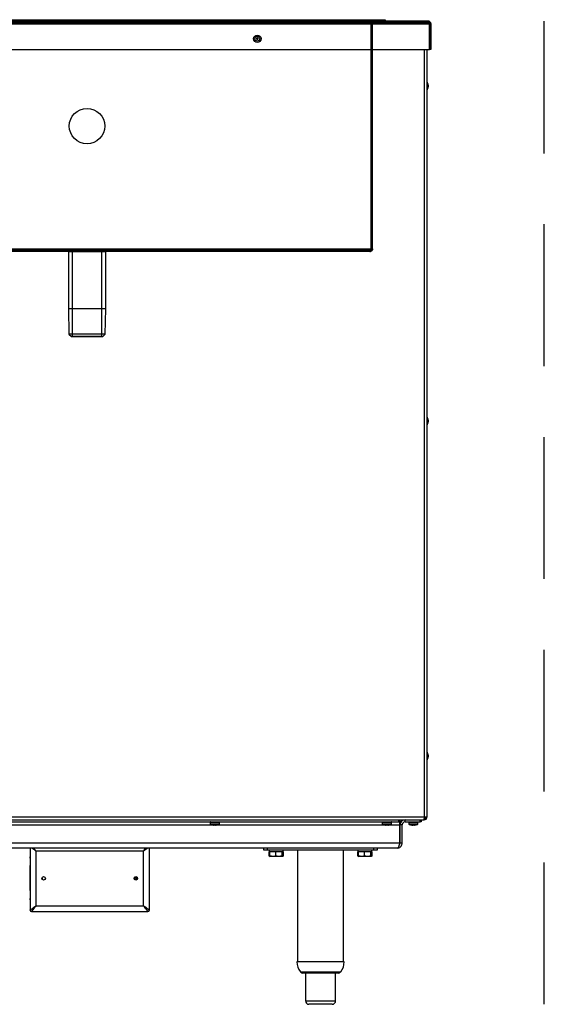
# Model space of a CAD drawing. Units: inches. Extents: x 3 to 209, y 5 to 45.
# Drawn here: x 190 to 209, y 5 to 39 of the extents above; entities that cross this region are included whole.
import ezdxf

# ---------------------------------------------------------------- set-up
doc = ezdxf.new("R2010")
doc.units = ezdxf.units.IN
doc.header["$MEASUREMENT"] = 0
doc.linetypes.add('DASHED', pattern=[0.75, 0.5, -0.25])

msp = doc.modelspace()

# ---------------------------------------------------------------- linework, layer by layer
at = {"ltscale": 20}
for p, q in [((182.704, 39.233), (202.454, 39.233)), ((202.454, 39.233), (202.454, 39.186)), ((202.454, 39.233), (202.842, 39.233)), ((202.842, 39.233), (203.079, 39.233)), ((202.842, 39.186), (202.842, 39.233)), ((203.079, 39.233), (203.079, 39.186)), ((180.516, 39.088), (204.641, 39.088)), ((204.641, 39.088), (180.516, 39.088)), ((180.55, 39.186), (204.607, 39.186)), ((204.607, 39.186), (180.55, 39.186)), ((180.55, 39.139), (204.607, 39.139)), ((182.466, 39.186), (202.691, 39.186)), ((182.466, 39.139), (202.691, 39.139)), ((202.593, 39.088), (182.565, 39.088)), ((202.593, 39.088), (202.593, 31.159)), ((202.641, 39.088), (202.594, 39.088)), ((202.594, 31.159), (202.594, 39.088)), ((202.641, 39.088), (202.594, 39.088)), ((202.641, 31.159), (202.641, 39.088)), ((202.691, 39.139), (202.691, 39.186)), ((202.691, 39.186), (202.692, 39.186)), ((202.691, 39.139), (202.691, 39.186)), ((202.691, 39.139), (202.692, 39.139)), ((202.692, 39.186), (204.607, 39.186)), ((202.692, 39.139), (202.692, 39.186)), ((204.59, 39.186), (202.692, 39.186)), ((202.692, 39.139), (202.692, 39.186)), ((202.692, 39.139), (202.692, 39.186)), ((202.692, 39.139), (202.692, 39.186)), ((202.692, 39.139), (204.607, 39.139)), ((204.59, 39.139), (202.692, 39.139)), ((204.59, 39.139), (204.59, 39.186)), ((204.607, 39.139), (204.607, 39.186)), ((204.641, 38.186), (204.641, 39.088)), ((204.641, 39.088), (204.688, 39.088)), ((204.641, 39.088), (204.641, 38.186)), ((204.641, 38.186), (204.641, 39.088)), ((204.641, 39.088), (204.688, 39.088)), ((204.641, 38.186), (204.641, 39.088)), ((204.688, 39.088), (204.688, 38.186)), ((204.688, 38.186), (204.688, 39.088)), ((180.516, 38.186), (204.641, 38.186)), ((180.516, 38.186), (204.641, 38.186)), ((204.456, 38.186), (204.456, 11.127)), ((204.554, 38.186), (204.554, 11.127)), ((204.556, 38.186), (204.556, 11.127)), ((204.688, 38.186), (204.641, 38.186)), ((204.688, 38.186), (204.641, 38.186)), ((204.563, 37.026), (204.556, 37.026)), ((204.563, 37.026), (204.563, 36.764)), ((204.596, 36.926), (204.596, 36.865)), ((204.596, 36.865), (204.596, 36.863)), ((204.556, 36.764), (204.563, 36.764)), ((182.565, 31.159), (202.593, 31.159)), ((202.541, 31.108), (182.616, 31.108)), ((202.541, 31.061), (182.616, 31.061)), ((191.921, 31.061), (193.234, 31.061)), ((191.921, 31.061), (191.921, 29.045)), ((192.016, 31.108), (193.141, 31.108)), ((192.016, 31.108), (192.016, 31.061)), ((193.141, 31.061), (192.016, 31.061)), ((193.103, 31.061), (192.054, 31.061)), ((192.054, 31.061), (192.054, 28.061)), ((193.103, 28.061), (193.103, 31.061)), ((193.141, 31.061), (193.141, 31.108)), ((193.236, 29.045), (193.236, 31.061)), ((202.541, 31.108), (202.539, 31.108)), ((202.541, 31.108), (202.539, 31.108)), ((202.541, 31.108), (202.539, 31.108)), ((202.539, 31.108), (202.539, 31.061)), ((202.539, 31.108), (202.539, 31.061)), ((202.539, 31.061), (202.539, 31.108)), ((202.541, 31.061), (202.539, 31.061)), ((202.541, 31.061), (202.539, 31.061)), ((202.541, 31.061), (202.539, 31.061)), ((202.541, 31.061), (202.541, 31.108)), ((202.541, 31.108), (202.543, 31.108)), ((202.541, 31.061), (202.541, 31.108)), ((202.541, 31.061), (202.541, 31.108)), ((202.541, 31.061), (202.543, 31.061)), ((202.543, 31.061), (202.543, 31.108)), ((202.543, 31.061), (202.543, 31.108)), ((202.641, 31.159), (202.594, 31.159)), ((202.641, 31.159), (202.594, 31.159)), ((193.236, 29.045), (191.921, 29.045)), ((191.921, 29.045), (191.937, 28.148)), ((193.221, 28.148), (193.236, 29.045)), ((193.221, 28.148), (191.937, 28.148)), ((191.937, 28.148), (192.027, 28.061)), ((193.131, 28.061), (193.221, 28.148)), ((192.027, 28.061), (193.131, 28.061)), ((193.103, 28.061), (192.054, 28.061)), ((204.563, 25.215), (204.556, 25.215)), ((204.563, 25.215), (204.563, 24.953)), ((204.596, 25.115), (204.596, 25.06)), ((204.596, 25.06), (204.596, 25.052)), ((204.556, 24.953), (204.563, 24.953)), ((204.563, 13.404), (204.556, 13.404)), ((204.563, 13.404), (204.563, 13.142)), ((204.596, 13.304), (204.596, 13.257)), ((204.596, 13.257), (204.596, 13.241)), ((204.556, 13.142), (204.563, 13.142)), ((180.7, 11.127), (204.456, 11.127)), ((204.456, 11.127), (204.554, 11.127)), ((204.456, 11.127), (204.456, 11.078)), ((204.556, 11.127), (204.554, 11.124)), ((180.703, 11.028), (204.453, 11.028)), ((181.593, 10.954), (203.564, 10.954)), ((188.184, 10.851), (196.974, 10.851)), ((196.918, 10.946), (196.918, 10.883)), ((196.918, 10.946), (197.018, 10.946)), ((196.918, 10.883), (197.018, 10.883)), ((197.023, 10.864), (196.931, 10.864)), ((197.018, 10.946), (197.24, 10.946)), ((197.018, 10.883), (197.24, 10.883)), ((197.226, 10.864), (197.023, 10.864)), ((197.184, 10.851), (203.037, 10.851)), ((197.24, 10.883), (197.24, 10.946)), ((202.981, 10.946), (202.981, 10.883)), ((202.981, 10.946), (203.081, 10.946)), ((202.981, 10.883), (203.081, 10.883)), ((203.086, 10.864), (202.994, 10.864)), ((203.081, 10.946), (203.303, 10.946)), ((203.081, 10.883), (203.303, 10.883)), ((203.289, 10.864), (203.086, 10.864)), ((203.247, 10.851), (203.603, 10.851)), ((203.303, 10.883), (203.303, 10.946)), ((203.564, 10.954), (203.564, 11.028)), ((203.603, 10.954), (203.564, 10.954)), ((203.603, 11.028), (203.603, 10.954)), ((203.603, 10.851), (203.603, 10.954)), ((203.603, 10.206), (203.603, 10.851)), ((203.606, 10.206), (203.606, 10.851)), ((203.681, 10.851), (203.606, 10.851)), ((203.681, 10.206), (203.681, 10.851)), ((203.783, 10.954), (203.783, 11.028)), ((203.783, 10.954), (204.315, 10.954)), ((203.914, 10.946), (203.914, 10.883)), ((203.914, 10.946), (204.014, 10.946)), ((203.914, 10.883), (204.014, 10.883)), ((204.019, 10.864), (203.927, 10.864)), ((204.014, 10.946), (204.236, 10.946)), ((204.014, 10.883), (204.236, 10.883)), ((204.222, 10.864), (204.019, 10.864)), ((204.236, 10.883), (204.236, 10.946)), ((204.315, 10.954), (204.315, 11.028)), ((204.354, 10.954), (204.315, 10.954)), ((204.354, 11.028), (204.354, 10.954)), ((204.453, 11.028), (204.456, 11.028)), ((204.456, 11.078), (204.49, 11.089)), ((204.456, 11.028), (204.456, 11.076)), ((204.457, 11.028), (204.456, 11.028)), ((204.457, 11.079), (204.457, 11.078)), ((203.603, 10.206), (181.554, 10.206)), ((203.681, 10.206), (203.606, 10.206)), ((203.504, 10.028), (181.654, 10.028)), ((190.571, 9.674), (190.574, 9.723)), ((190.574, 10.028), (190.574, 7.845)), ((194.574, 9.925), (190.774, 9.925)), ((190.774, 9.925), (190.774, 7.995)), ((194.574, 7.995), (194.574, 9.925)), ((194.774, 7.845), (194.774, 10.028)), ((198.806, 9.954), (198.806, 10.028)), ((198.924, 9.954), (198.806, 9.954)), ((198.924, 10.028), (198.924, 9.954)), ((202.688, 9.954), (198.924, 9.954)), ((198.991, 9.755), (198.991, 9.892)), ((199, 9.892), (198.991, 9.892)), ((199.011, 9.748), (198.998, 9.752)), ((198.998, 9.751), (199.025, 9.735)), ((199, 9.954), (199, 9.892)), ((199.003, 9.892), (199, 9.892)), ((199.003, 9.892), (199.003, 9.954)), ((199.007, 9.892), (199.003, 9.892)), ((199.007, 9.892), (199.007, 9.954)), ((199.018, 9.892), (199.007, 9.892)), ((199.018, 9.755), (199.018, 9.892)), ((199.034, 9.892), (199.018, 9.892)), ((199.018, 9.755), (199.025, 9.735)), ((199.124, 9.735), (199.025, 9.735)), ((199.213, 9.892), (199.034, 9.892)), ((199.342, 9.735), (199.124, 9.735)), ((199.23, 9.892), (199.213, 9.892)), ((199.23, 9.755), (199.23, 9.892)), ((199.247, 9.892), (199.23, 9.892)), ((199.438, 9.892), (199.247, 9.892)), ((199.455, 9.755), (199.342, 9.735)), ((199.462, 9.735), (199.342, 9.735)), ((199.455, 9.892), (199.438, 9.892)), ((199.455, 9.755), (199.455, 9.892)), ((199.456, 9.892), (199.455, 9.892)), ((199.487, 9.892), (199.456, 9.892)), ((199.469, 9.755), (199.462, 9.735)), ((199.462, 9.735), (199.49, 9.751)), ((199.496, 9.755), (199.465, 9.744)), ((199.469, 9.755), (199.469, 9.892)), ((199.487, 9.892), (199.487, 9.954)), ((199.496, 9.892), (199.487, 9.892)), ((199.489, 9.752), (199.496, 9.755)), ((199.496, 9.755), (199.496, 9.892)), ((199.999, 9.954), (199.999, 6.017)), ((201.613, 6.017), (201.613, 9.954)), ((202.116, 9.755), (202.116, 9.892)), ((202.125, 9.892), (202.116, 9.892)), ((202.147, 9.744), (202.123, 9.752)), ((202.123, 9.751), (202.15, 9.735)), ((202.125, 9.954), (202.125, 9.892)), ((202.128, 9.892), (202.125, 9.892)), ((202.128, 9.892), (202.128, 9.954)), ((202.132, 9.892), (202.128, 9.892)), ((202.132, 9.892), (202.132, 9.954)), ((202.143, 9.892), (202.132, 9.892)), ((202.143, 9.755), (202.143, 9.892)), ((202.159, 9.892), (202.143, 9.892)), ((202.143, 9.755), (202.15, 9.735)), ((202.249, 9.735), (202.15, 9.735)), ((202.338, 9.892), (202.159, 9.892)), ((202.467, 9.735), (202.249, 9.735)), ((202.355, 9.892), (202.338, 9.892)), ((202.355, 9.755), (202.355, 9.892)), ((202.372, 9.892), (202.355, 9.892)), ((202.563, 9.892), (202.372, 9.892)), ((202.58, 9.755), (202.467, 9.735)), ((202.587, 9.735), (202.467, 9.735)), ((202.58, 9.892), (202.563, 9.892)), ((202.58, 9.755), (202.58, 9.892)), ((202.581, 9.892), (202.58, 9.892)), ((202.612, 9.892), (202.581, 9.892)), ((202.594, 9.755), (202.587, 9.735)), ((202.587, 9.735), (202.615, 9.751)), ((202.621, 9.755), (202.59, 9.744)), ((202.594, 9.755), (202.594, 9.892)), ((202.612, 9.892), (202.612, 9.954)), ((202.621, 9.892), (202.612, 9.892)), ((202.614, 9.752), (202.621, 9.755)), ((202.621, 9.755), (202.621, 9.892)), ((202.688, 9.954), (202.688, 10.028)), ((202.806, 9.954), (202.688, 9.954)), ((202.806, 10.028), (202.806, 9.954)), ((190.571, 9.674), (190.571, 9.411)), ((190.571, 9.411), (190.574, 9.411)), ((190.571, 9.354), (190.571, 9.411)), ((190.574, 9.354), (190.571, 9.354)), ((190.571, 8.567), (190.571, 9.354)), ((194.299, 9.01), (194.299, 8.911)), ((190.574, 8.567), (190.571, 8.567)), ((190.571, 8.538), (190.571, 8.567)), ((190.574, 8.538), (190.571, 8.538)), ((190.571, 8.538), (190.571, 8.247)), ((190.574, 8.198), (190.571, 8.247)), ((190.774, 7.995), (194.574, 7.995)), ((190.624, 7.795), (194.724, 7.795)), ((201.64, 6.017), (199.973, 6.017)), ((200.094, 5.668), (201.519, 5.668)), ((200.187, 5.623), (200.186, 5.623)), ((201.426, 5.623), (200.187, 5.623)), ((200.275, 5.623), (200.275, 4.639)), ((201.338, 4.639), (201.338, 5.623)), ((200.275, 4.639), (201.338, 4.639)), ((200.393, 4.521), (200.393, 4.521)), ((201.219, 4.521), (200.393, 4.521))]:
    msp.add_line(p, q, dxfattribs=at)
at = {"linetype": 'DASHED', "ltscale": 10}
msp.add_line((208.688, 4.521), (208.688, 39.186), dxfattribs=at)
at = {"ltscale": 20, "flags": 128}
for points in [[(204.039, 10.842), (204.033, 10.841), (204.03, 10.842)], [(204.039, 10.842), (204.047, 10.841), (204.051, 10.842)], [(204.111, 10.842), (204.102, 10.841), (204.098, 10.842)], [(204.111, 10.842), (204.117, 10.841), (204.119, 10.842)]]:
    msp.add_lwpolyline(points, dxfattribs=at)
at = {"ltscale": 400}
for centre, radius in [((198.579, 38.561), 0.131), ((198.579, 38.561), 0.0846), ((198.579, 38.561), 0.0846), ((198.579, 38.561), 0.0846), ((198.579, 38.561), 0.0846), ((198.579, 38.561), 0.0313), ((192.579, 35.483), 0.625), ((192.579, 35.483), 0.625), ((191.049, 8.96), 0.0625), ((194.299, 8.96), 0.0625), ((194.299, 8.96), 0.0492)]:
    msp.add_circle(centre, radius, dxfattribs=at)
for centre, radius, start, end in [((204.429, 36.926), 0.167, 0, 36.6112), ((204.429, 36.863), 0.167, 323.3888, 360), ((204.429, 25.115), 0.167, 0, 36.6112), ((204.429, 25.052), 0.167, 323.3888, 0), ((204.429, 13.304), 0.167, 0, 36.6112), ((204.429, 13.241), 0.167, 323.3888, 0), ((196.926, 10.946), 0.008, 90, 180), ((196.938, 10.883), 0.02, 180, 250.5017), ((197.079, 11.281), 0.442, 250.5017, 262.9843), ((197.032, 10.906), 0.0646, 252.9404, 277.0566), ((197.06, 11.218), 0.377, 262.9433, 277.0567), ((197.098, 11.218), 0.376, 267.1112, 272.948), ((197.125, 10.906), 0.0646, 252.9406, 276.9131), ((197.079, 11.281), 0.442, 277.0157, 289.4983), ((197.22, 10.883), 0.02, 289.4983, 0), ((197.232, 10.946), 0.008, 0, 90), ((202.989, 10.946), 0.008, 90, 180), ((203.001, 10.883), 0.02, 180, 250.5017), ((203.142, 11.281), 0.442, 250.5017, 262.9843), ((203.095, 10.906), 0.0646, 252.9404, 277.0566), ((203.123, 11.218), 0.377, 262.9433, 277.0567), ((203.161, 11.218), 0.376, 267.1112, 272.948), ((203.188, 10.906), 0.0646, 252.9406, 276.9131), ((203.142, 11.281), 0.442, 277.0157, 289.4983), ((203.283, 10.883), 0.02, 289.4983, 0), ((203.295, 10.946), 0.008, 0, 90), ((203.783, 10.851), 0.177, 90, 180), ((203.783, 10.851), 0.102, 90, 180), ((203.922, 10.946), 0.008, 90, 180), ((203.934, 10.883), 0.02, 180, 250.5017), ((204.075, 11.281), 0.442, 250.5017, 262.9843), ((204.029, 10.906), 0.0647, 252.9444, 275.2195), ((204.056, 11.218), 0.377, 262.9433, 277.0567), ((204.094, 11.218), 0.376, 266.2962, 272.1903), ((204.121, 10.906), 0.0646, 252.9406, 276.9131), ((204.075, 11.281), 0.442, 277.0157, 289.4983), ((204.216, 10.883), 0.02, 289.4983, 0), ((204.228, 10.946), 0.008, 0, 90), ((190.965, 8.96), 0.0492, 312.9869, 47.0131), ((190.624, 7.845), 0.05, 180, 270), ((194.724, 7.845), 0.05, 270, 0), ((200.538, 6.017), 0.565, 180.0701, 218.189), ((201.075, 6.017), 0.565, 321.811, 359.9299), ((200.186, 5.741), 0.118, 218.189, 270), ((201.426, 5.741), 0.118, 270, 321.811), ((200.393, 4.639), 0.118, 180, 270), ((201.219, 4.639), 0.118, 270, 0)]:
    msp.add_arc(centre, radius, start, end, dxfattribs=at)
at = {"ltscale": 20}
for points, knots in [([(202.691, 39.186), (202.678, 39.184), (202.656, 39.182), (202.63, 39.166), (202.614, 39.149), (202.603, 39.132), (202.596, 39.111), (202.594, 39.095), (202.593, 39.088)], [0, 0, 0, 0, 0.295061, 0.501671, 0.627129, 0.750311, 0.87376, 1, 1, 1, 1]), ([(202.593, 39.088), (202.594, 39.095), (202.596, 39.11), (202.604, 39.131), (202.614, 39.149), (202.63, 39.166), (202.656, 39.182), (202.678, 39.184), (202.691, 39.186)], [0, 0, 0, 0, 0.123851, 0.246819, 0.371097, 0.498811, 0.703814, 1, 1, 1, 1]), ([(202.691, 39.139), (202.669, 39.137), (202.642, 39.135), (202.614, 39.12), (202.604, 39.111), (202.596, 39.1), (202.594, 39.092), (202.593, 39.088)], [0, 0, 0, 0, 0.557938, 0.685516, 0.799029, 0.902214, 1, 1, 1, 1]), ([(202.593, 39.088), (202.594, 39.092), (202.596, 39.1), (202.604, 39.111), (202.615, 39.12), (202.642, 39.135), (202.669, 39.137), (202.691, 39.139)], [0, 0, 0, 0, 0.096621, 0.199938, 0.314193, 0.442544, 1, 1, 1, 1]), ([(202.594, 39.088), (202.594, 39.095), (202.596, 39.11), (202.603, 39.131), (202.615, 39.149), (202.631, 39.166), (202.657, 39.182), (202.679, 39.184), (202.692, 39.186)], [0, 0, 0, 0, 0.123851, 0.246819, 0.371097, 0.498811, 0.703814, 1, 1, 1, 1]), ([(202.692, 39.186), (202.679, 39.184), (202.657, 39.182), (202.632, 39.166), (202.615, 39.149), (202.604, 39.132), (202.596, 39.111), (202.595, 39.095), (202.594, 39.088)], [0, 0, 0, 0, 0.295061, 0.501671, 0.627129, 0.750311, 0.87376, 1, 1, 1, 1]), ([(202.641, 39.088), (202.642, 39.092), (202.642, 39.1), (202.646, 39.111), (202.652, 39.12), (202.667, 39.135), (202.681, 39.137), (202.692, 39.139)], [0, 0, 0, 0, 0.096621, 0.199938, 0.314193, 0.442544, 1, 1, 1, 1]), ([(202.692, 39.139), (202.681, 39.137), (202.667, 39.135), (202.652, 39.12), (202.647, 39.111), (202.642, 39.1), (202.642, 39.092), (202.641, 39.088)], [0, 0, 0, 0, 0.5579381, 0.6855164, 0.7990289, 0.9022137, 1, 1, 1, 1]), ([(204.609, 39.183), (204.604, 39.184), (204.598, 39.186), (204.592, 39.186), (204.59, 39.186)], [0, 0, 0, 0, 0.685592, 1, 1, 1, 1]), ([(204.59, 39.186), (204.602, 39.185), (204.627, 39.182), (204.659, 39.161), (204.681, 39.13), (204.688, 39.104), (204.688, 39.09), (204.688, 39.088)], [0, 0, 0, 0, 0.24023, 0.480593, 0.720957, 0.961321, 1, 1, 1, 1]), ([(204.623, 39.125), (204.622, 39.126), (204.616, 39.134), (204.603, 39.138), (204.593, 39.139), (204.59, 39.139)], [0, 0, 0, 0, 0.128767, 0.77593, 1, 1, 1, 1]), ([(204.59, 39.139), (204.598, 39.138), (204.614, 39.135), (204.633, 39.119), (204.641, 39.101), (204.641, 39.09), (204.641, 39.088)], [0, 0, 0, 0, 0.298544, 0.597515, 0.896486, 1, 1, 1, 1]), ([(204.607, 39.186), (204.61, 39.185), (204.615, 39.183), (204.622, 39.165), (204.63, 39.139), (204.636, 39.111), (204.64, 39.094), (204.641, 39.088)], [0, 0, 0, 0, 0.219783, 0.439584, 0.659385, 0.879186, 1, 1, 1, 1]), ([(204.641, 39.088), (204.639, 39.099), (204.634, 39.122), (204.626, 39.152), (204.619, 39.174), (204.613, 39.185), (204.609, 39.186), (204.607, 39.186)], [0, 0, 0, 0, 0.219783, 0.439584, 0.659385, 0.879186, 1, 1, 1, 1]), ([(204.607, 39.139), (204.61, 39.138), (204.615, 39.137), (204.623, 39.126), (204.631, 39.111), (204.637, 39.097), (204.64, 39.089), (204.641, 39.088)], [0, 0, 0, 0, 0.23314, 0.46628, 0.699354, 0.932429, 1, 1, 1, 1]), ([(204.641, 39.088), (204.639, 39.094), (204.633, 39.106), (204.625, 39.123), (204.618, 39.134), (204.611, 39.138), (204.608, 39.139), (204.607, 39.139)], [0, 0, 0, 0, 0.23314, 0.46628, 0.699354, 0.932429, 1, 1, 1, 1]), ([(204.688, 39.088), (204.687, 39.1), (204.684, 39.125), (204.663, 39.156), (204.637, 39.177), (204.616, 39.181), (204.609, 39.183)], [0, 0, 0, 0, 0.2739296, 0.5480105, 0.8220922, 1, 1, 1, 1]), ([(204.641, 39.088), (204.64, 39.096), (204.639, 39.11), (204.628, 39.121), (204.623, 39.125)], [0, 0, 0, 0, 0.554886, 1, 1, 1, 1]), ([(202.593, 31.159), (202.592, 31.151), (202.59, 31.135), (202.586, 31.114), (202.581, 31.097), (202.573, 31.081), (202.56, 31.065), (202.548, 31.062), (202.541, 31.061)], [0, 0, 0, 0, 0.154605, 0.294947, 0.421472, 0.534803, 0.734047, 1, 1, 1, 1]), ([(202.593, 31.159), (202.592, 31.155), (202.59, 31.147), (202.586, 31.135), (202.581, 31.127), (202.573, 31.118), (202.56, 31.11), (202.548, 31.109), (202.541, 31.108)], [0, 0, 0, 0, 0.138526, 0.266788, 0.386108, 0.498135, 0.707979, 1, 1, 1, 1]), ([(202.541, 31.061), (202.548, 31.062), (202.56, 31.065), (202.573, 31.081), (202.581, 31.097), (202.586, 31.115), (202.59, 31.136), (202.592, 31.151), (202.593, 31.159)], [0, 0, 0, 0, 0.264838, 0.466629, 0.585774, 0.713898, 0.851769, 1, 1, 1, 1]), ([(202.541, 31.108), (202.548, 31.109), (202.559, 31.11), (202.573, 31.118), (202.581, 31.127), (202.586, 31.136), (202.59, 31.147), (202.592, 31.155), (202.593, 31.159)], [0, 0, 0, 0, 0.289413, 0.502208, 0.620742, 0.741922, 0.867747, 1, 1, 1, 1]), ([(202.543, 31.061), (202.556, 31.062), (202.579, 31.065), (202.604, 31.081), (202.62, 31.097), (202.631, 31.115), (202.64, 31.136), (202.641, 31.151), (202.641, 31.159)], [0, 0, 0, 0, 0.264838, 0.466629, 0.585774, 0.713898, 0.851769, 1, 1, 1, 1]), ([(202.543, 31.108), (202.549, 31.109), (202.561, 31.11), (202.574, 31.118), (202.583, 31.127), (202.589, 31.136), (202.593, 31.147), (202.594, 31.155), (202.594, 31.159)], [0, 0, 0, 0, 0.2894129, 0.5022084, 0.6207416, 0.7419222, 0.8677472, 1, 1, 1, 1]), ([(202.641, 31.159), (202.641, 31.151), (202.639, 31.135), (202.631, 31.114), (202.62, 31.097), (202.603, 31.081), (202.578, 31.065), (202.556, 31.062), (202.543, 31.061)], [0, 0, 0, 0, 0.154605, 0.294947, 0.421472, 0.534803, 0.734047, 1, 1, 1, 1]), ([(202.594, 31.159), (202.594, 31.155), (202.593, 31.147), (202.588, 31.135), (202.583, 31.127), (202.574, 31.118), (202.561, 31.11), (202.549, 31.109), (202.543, 31.108)], [0, 0, 0, 0, 0.138526, 0.266788, 0.386108, 0.498135, 0.707979, 1, 1, 1, 1]), ([(204.456, 11.078), (204.463, 11.083), (204.477, 11.091), (204.494, 11.103), (204.505, 11.115), (204.506, 11.123), (204.507, 11.127)], [0, 0, 0, 0, 0.261674, 0.512676, 0.763652, 1, 1, 1, 1]), ([(204.457, 11.028), (204.469, 11.03), (204.492, 11.032), (204.523, 11.051), (204.545, 11.078), (204.555, 11.105), (204.556, 11.122), (204.556, 11.127)], [0, 0, 0, 0, 0.224996, 0.450034, 0.675071, 0.900109, 1, 1, 1, 1]), ([(204.457, 11.076), (204.465, 11.076), (204.478, 11.078), (204.488, 11.086), (204.493, 11.091)], [0, 0, 0, 0, 0.531409, 1, 1, 1, 1]), ([(204.489, 11.089), (204.484, 11.087), (204.474, 11.084), (204.463, 11.08), (204.457, 11.078)], [0, 0, 0, 0, 0.5304037, 1, 1, 1, 1]), ([(203.603, 10.206), (203.596, 10.184), (203.581, 10.142), (203.558, 10.087), (203.535, 10.047), (203.517, 10.03), (203.507, 10.029), (203.504, 10.028)], [0, 0, 0, 0, 0.228058, 0.456181, 0.684305, 0.912428, 1, 1, 1, 1]), ([(203.504, 10.028), (203.525, 10.031), (203.567, 10.035), (203.623, 10.069), (203.663, 10.119), (203.68, 10.168), (203.681, 10.198), (203.681, 10.206)], [0, 0, 0, 0, 0.228058, 0.456181, 0.684305, 0.912428, 1, 1, 1, 1]), ([(203.577, 10.134), (203.577, 10.134), (203.588, 10.141), (203.601, 10.167), (203.605, 10.193), (203.606, 10.206)], [0, 0, 0, 0, 0.002662, 0.512965, 1, 1, 1, 1]), ([(190.774, 9.925), (190.749, 9.944), (190.699, 9.981), (190.657, 10.013), (190.637, 10.028)], [0, 0, 0, 0, 0.507944, 1, 1, 1, 1]), ([(190.697, 10.028), (190.704, 10.019), (190.728, 9.988), (190.755, 9.951), (190.774, 9.925)], [0, 0, 0, 0, 0.309085, 1, 1, 1, 1]), ([(194.574, 9.925), (194.593, 9.951), (194.621, 9.988), (194.644, 10.019), (194.652, 10.028)], [0, 0, 0, 0, 0.690915, 1, 1, 1, 1]), ([(194.712, 10.028), (194.691, 10.013), (194.649, 9.981), (194.599, 9.944), (194.574, 9.925)], [0, 0, 0, 0, 0.492056, 1, 1, 1, 1]), ([(199.124, 9.735), (199.096, 9.738), (199.06, 9.741), (199.025, 9.753), (199.018, 9.755)], [0, 0, 0, 0, 0.793544, 1, 1, 1, 1]), ([(199.23, 9.755), (199.203, 9.747), (199.168, 9.737), (199.132, 9.736), (199.124, 9.735)], [0, 0, 0, 0, 0.771719, 1, 1, 1, 1]), ([(199.342, 9.735), (199.34, 9.735), (199.302, 9.736), (199.264, 9.746), (199.23, 9.755)], [0, 0, 0, 0, 0.0702067, 1, 1, 1, 1]), ([(199.462, 9.735), (199.462, 9.735), (199.459, 9.736), (199.457, 9.746), (199.455, 9.755)], [0, 0, 0, 0, 0.070207, 1, 1, 1, 1]), ([(202.249, 9.735), (202.221, 9.738), (202.185, 9.741), (202.15, 9.753), (202.143, 9.755)], [0, 0, 0, 0, 0.7935437, 1, 1, 1, 1]), ([(202.355, 9.755), (202.328, 9.747), (202.293, 9.737), (202.257, 9.736), (202.249, 9.735)], [0, 0, 0, 0, 0.771719, 1, 1, 1, 1]), ([(202.467, 9.735), (202.465, 9.735), (202.427, 9.736), (202.389, 9.746), (202.355, 9.755)], [0, 0, 0, 0, 0.0702067, 1, 1, 1, 1]), ([(202.587, 9.735), (202.587, 9.735), (202.584, 9.736), (202.582, 9.746), (202.58, 9.755)], [0, 0, 0, 0, 0.070207, 1, 1, 1, 1]), ([(190.574, 7.845), (190.575, 7.846), (190.576, 7.847), (190.588, 7.855), (190.606, 7.869), (190.642, 7.896), (190.699, 7.939), (190.749, 7.977), (190.774, 7.995)], [0, 0, 0, 0, 0.10617, 0.215664, 0.335009, 0.465479, 0.736495, 1, 1, 1, 1]), ([(190.774, 7.995), (190.756, 7.97), (190.718, 7.92), (190.675, 7.863), (190.648, 7.827), (190.634, 7.809), (190.626, 7.797), (190.625, 7.796), (190.624, 7.795)], [0, 0, 0, 0, 0.263505, 0.534521, 0.664986, 0.784336, 0.893828, 1, 1, 1, 1]), ([(194.724, 7.795), (194.724, 7.796), (194.723, 7.797), (194.714, 7.809), (194.7, 7.827), (194.674, 7.863), (194.631, 7.92), (194.593, 7.97), (194.574, 7.995)], [0, 0, 0, 0, 0.10617, 0.215664, 0.335009, 0.465479, 0.736495, 1, 1, 1, 1]), ([(194.574, 7.995), (194.599, 7.977), (194.65, 7.939), (194.707, 7.896), (194.742, 7.869), (194.761, 7.855), (194.772, 7.847), (194.773, 7.846), (194.774, 7.845)], [0, 0, 0, 0, 0.263505, 0.534521, 0.664986, 0.784336, 0.893828, 1, 1, 1, 1])]:
    msp.add_open_spline(points, degree=3, knots=knots, dxfattribs=at)
for points in [[(204.456, 11.127), (204.456, 11.114), (204.455, 11.088), (204.454, 11.056), (204.454, 11.033), (204.453, 11.03), (204.453, 11.028)], [(204.456, 11.028), (204.469, 11.03), (204.495, 11.033), (204.527, 11.056), (204.55, 11.088), (204.553, 11.114), (204.554, 11.127)], [(204.456, 11.076), (204.463, 11.076), (204.476, 11.078), (204.493, 11.09), (204.505, 11.107), (204.506, 11.12), (204.507, 11.127)]]:
    msp.add_open_spline(points, degree=3, dxfattribs=at)

doc.saveas('drawing.dxf')
